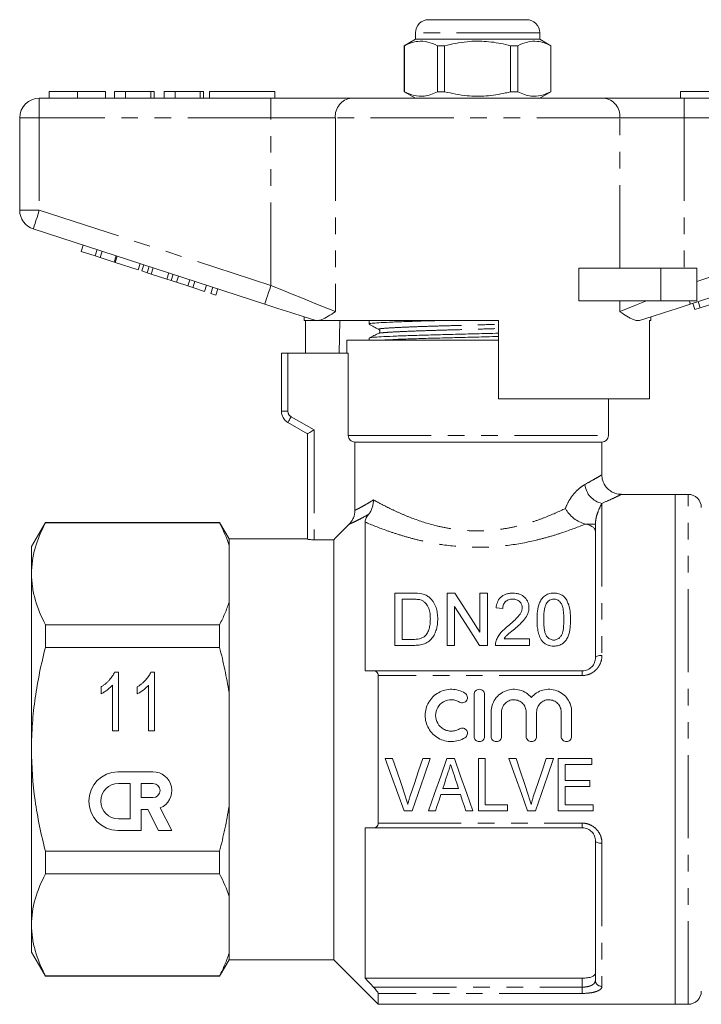
# Model space of a CAD drawing. Units: millimetres. Extents: x 164 to 260, y 102 to 265.
# Drawn here: x 164 to 216, y 190 to 265 of the extents above; entities that cross this region are included whole.
import ezdxf

# ---------------------------------------------------------------- set-up
doc = ezdxf.new("R2010")
doc.units = ezdxf.units.MM
doc.linetypes.add('PHANTOM', pattern=[12.7, 6.35, -1.27, 1.27, -1.27, 1.27, -1.27])

msp = doc.modelspace()

# ---------------------------------------------------------------- linework, layer by layer
at = {"color": 7, "linetype": 'Continuous', "lineweight": 15}
for p, q in [((195.594, 265.185), (203.094, 265.185)), ((194.594, 263.685), (193.744, 263.195)), ((194.594, 264.185), (194.594, 263.685)), ((199.344, 263.685), (194.594, 263.685)), ((204.094, 263.685), (199.344, 263.685)), ((204.094, 263.685), (204.094, 264.185)), ((204.944, 263.195), (204.094, 263.685)), ((193.744, 263.195), (193.744, 259.676)), ((193.752, 263.195), (193.744, 263.195)), ((193.752, 263.195), (193.752, 259.676)), ((196.822, 263.195), (196.274, 263.195)), ((196.274, 259.676), (196.274, 263.195)), ((196.822, 263.195), (196.822, 259.676)), ((202.413, 263.195), (201.865, 263.195)), ((201.865, 259.676), (201.865, 263.195)), ((202.413, 259.676), (202.413, 263.195)), ((204.944, 263.195), (204.935, 263.195)), ((204.935, 263.195), (204.935, 259.676)), ((204.944, 259.676), (204.944, 263.195)), ((165.844, 259.185), (183.546, 259.185)), ((166.6, 259.685), (166.6, 259.185)), ((168.753, 259.685), (168.753, 259.185)), ((170.895, 259.685), (170.895, 259.185)), ((171.6, 259.685), (171.6, 259.185)), ((172.433, 259.685), (171.6, 259.685)), ((172.433, 259.685), (172.433, 259.185)), ((174.356, 259.685), (172.433, 259.685)), ((174.356, 259.685), (174.356, 259.185)), ((174.613, 259.685), (174.356, 259.685)), ((174.613, 259.685), (174.613, 259.185)), ((176.215, 259.685), (175.382, 259.685)), ((175.382, 259.685), (175.382, 259.185)), ((176.215, 259.685), (176.215, 259.185)), ((178.138, 259.685), (176.215, 259.685)), ((178.138, 259.685), (178.138, 259.185)), ((178.395, 259.685), (178.138, 259.685)), ((178.395, 259.685), (178.395, 259.185)), ((178.844, 259.685), (183.844, 259.685)), ((178.844, 259.685), (178.844, 259.185)), ((183.546, 259.185), (189.701, 259.185)), ((183.844, 259.685), (183.844, 259.185)), ((189.701, 259.185), (208.986, 259.185)), ((193.744, 259.676), (194.594, 259.185)), ((193.752, 259.676), (193.744, 259.676)), ((196.822, 259.676), (196.274, 259.676)), ((202.413, 259.676), (201.865, 259.676)), ((204.094, 259.185), (204.944, 259.676)), ((204.944, 259.676), (204.935, 259.676)), ((208.986, 259.185), (215.141, 259.185)), ((214.844, 259.685), (214.844, 259.185)), ((214.844, 259.685), (219.844, 259.685)), ((215.141, 259.185), (232.844, 259.185)), ((164.344, 250.612), (164.344, 257.685)), ((183.082, 243.434), (165.38, 249.185)), ((233.307, 249.185), (215.605, 243.434)), ((169.041, 247.47), (169.196, 247.946)), ((169.041, 247.47), (170.108, 247.123)), ((170.108, 247.123), (170.263, 247.599)), ((170.108, 247.123), (170.492, 246.999)), ((170.492, 246.999), (170.647, 247.474)), ((170.492, 246.999), (171.559, 246.652)), ((171.559, 246.652), (171.714, 247.127)), ((171.645, 246.624), (171.799, 247.1)), ((171.645, 246.624), (173.394, 246.056)), ((173.394, 246.056), (173.549, 246.531)), ((173.667, 245.967), (173.822, 246.443)), ((174.077, 245.834), (174.232, 246.309)), ((173.667, 245.967), (174.077, 245.834)), ((174.077, 245.834), (174.397, 245.73)), ((174.397, 245.73), (174.551, 246.206)), ((174.397, 245.73), (175.593, 245.341)), ((175.593, 245.341), (175.747, 245.817)), ((175.912, 245.238), (176.067, 245.713)), ((176.322, 245.104), (176.477, 245.58)), ((207.09, 243.685), (207.09, 246.185)), ((213.344, 246.185), (207.09, 246.185)), ((216.094, 246.185), (213.344, 246.185)), ((216.094, 246.185), (216.094, 243.685)), ((175.593, 245.341), (175.912, 245.238)), ((175.912, 245.238), (176.322, 245.104)), ((176.322, 245.104), (177.193, 244.822)), ((177.193, 244.822), (177.347, 245.297)), ((177.193, 244.822), (177.577, 244.697)), ((177.577, 244.697), (177.731, 245.172)), ((178.473, 244.406), (178.627, 244.881)), ((178.942, 244.253), (179.097, 244.729)), ((177.577, 244.697), (178.473, 244.406)), ((178.942, 244.253), (179.326, 244.128)), ((179.326, 244.128), (179.481, 244.604)), ((213.344, 243.685), (207.09, 243.685)), ((216.094, 243.685), (213.344, 243.685)), ((215.949, 243.02), (215.794, 243.495)), ((216.357, 243.152), (216.202, 243.628)), ((216.357, 243.152), (217.784, 243.616)), ((215.949, 243.02), (216.357, 243.152)), ((186.094, 242.455), (186.094, 242.185)), ((186.927, 242.185), (186.094, 242.185)), ((186.191, 239.685), (186.191, 242.185)), ((186.927, 242.185), (186.896, 242.194)), ((200.944, 242.185), (187.213, 242.185)), ((188.814, 242.185), (188.772, 239.685)), ((191.044, 242.174), (191.044, 241.92)), ((200.944, 242.185), (200.944, 236.185)), ((212.594, 242.185), (212.477, 242.185)), ((212.477, 236.185), (212.477, 242.185)), ((212.594, 242.185), (212.594, 242.455)), ((189.344, 240.685), (189.344, 239.685)), ((189.344, 240.685), (200.944, 240.685)), ((191.044, 240.837), (191.044, 240.685)), ((184.344, 235.251), (184.344, 239.685)), ((184.844, 239.685), (184.344, 239.685)), ((184.844, 239.685), (189.457, 239.685)), ((189.457, 239.685), (189.457, 233.385)), ((212.477, 236.185), (200.944, 236.185)), ((209.344, 233.385), (209.344, 236.185)), ((186.344, 233.519), (184.844, 234.385)), ((186.344, 225.454), (186.344, 233.519)), ((189.963, 232.885), (208.844, 232.885)), ((189.963, 227.662), (189.963, 232.885)), ((208.844, 230.368), (208.844, 232.885)), ((214.444, 228.885), (210.313, 228.885)), ((215.444, 228.885), (214.444, 228.885)), ((214.444, 189.885), (214.444, 228.885)), ((166.312, 226.735), (165.244, 224.885)), ((179.622, 226.735), (166.312, 226.735)), ((166.312, 226.707), (166.312, 226.735)), ((179.622, 226.707), (166.312, 226.707)), ((180.344, 225.485), (179.622, 226.735)), ((179.622, 226.735), (179.622, 226.707)), ((190.744, 226.764), (190.744, 215.385)), ((208.348, 216.385), (208.348, 226.599)), ((186.344, 225.485), (180.344, 225.485)), ((180.344, 225.485), (180.344, 224.986)), ((186.844, 225.415), (188.344, 225.415)), ((188.344, 225.415), (188.344, 193.285)), ((165.244, 224.885), (165.244, 222.809)), ((180.344, 224.986), (180.344, 220.632)), ((165.244, 222.809), (165.244, 209.385)), ((180.344, 220.632), (180.344, 213.74)), ((193.014, 217.332), (193.014, 221.332)), ((193.014, 221.332), (194.382, 221.332)), ((194.389, 220.871), (193.578, 220.871)), ((193.578, 220.871), (193.578, 217.794)), ((197.014, 221.332), (197.61, 221.332)), ((197.014, 217.332), (197.014, 221.332)), ((199.527, 218.347), (199.527, 221.332)), ((199.527, 221.332), (200.091, 221.332)), ((200.091, 221.332), (200.091, 217.332)), ((197.578, 220.317), (197.578, 217.332)), ((201.271, 220.153), (200.758, 220.204)), ((166.312, 217.181), (166.312, 218.911)), ((166.312, 218.911), (179.622, 218.911)), ((179.622, 218.911), (179.622, 217.181)), ((193.578, 217.794), (194.403, 217.794)), ((201.365, 217.845), (203.322, 217.845)), ((203.322, 217.845), (203.322, 217.332)), ((179.622, 217.181), (166.312, 217.181)), ((194.447, 217.332), (193.014, 217.332)), ((197.578, 217.332), (197.014, 217.332)), ((200.091, 217.332), (199.495, 217.332)), ((203.322, 217.332), (200.707, 217.332)), ((191.394, 215.385), (207.348, 215.385)), ((171.593, 215.289), (171.89, 215.289)), ((171.89, 215.289), (171.89, 210.789)), ((174.362, 215.289), (174.659, 215.289)), ((174.659, 215.289), (174.659, 210.789)), ((191.744, 215.03), (191.744, 203.741)), ((170.563, 213.632), (170.563, 214.164)), ((171.429, 210.789), (171.429, 214.295)), ((173.332, 213.632), (173.332, 214.164)), ((174.198, 210.789), (174.198, 214.295)), ((180.344, 213.74), (180.344, 205.031)), ((199.078, 210.376), (199.078, 213.576)), ((199.878, 213.576), (199.878, 210.376)), ((200.378, 210.376), (200.378, 212.237)), ((201.178, 212.237), (201.178, 210.376)), ((203.056, 210.376), (203.056, 212.237)), ((203.856, 212.237), (203.856, 210.376)), ((205.734, 210.376), (205.734, 212.237)), ((206.534, 212.237), (206.534, 210.376)), ((171.89, 210.789), (171.429, 210.789)), ((174.659, 210.789), (174.198, 210.789)), ((165.244, 209.385), (165.244, 195.962)), ((192.849, 208.69), (192.29, 208.69)), ((195.715, 208.69), (195.157, 208.69)), ((197.573, 208.69), (196.998, 208.69)), ((199.926, 208.69), (199.413, 208.69)), ((199.413, 208.69), (199.413, 204.69)), ((199.926, 205.151), (199.926, 208.69)), ((202.285, 208.69), (201.726, 208.69)), ((205.151, 208.69), (204.592, 208.69)), ((208.08, 208.69), (205.515, 208.69)), ((205.515, 208.69), (205.515, 204.69)), ((208.08, 208.228), (208.08, 208.69)), ((206.028, 206.997), (206.028, 208.228)), ((206.028, 208.228), (208.08, 208.228)), ((174.531, 207.671), (171.832, 207.671)), ((172.787, 206.771), (171.888, 206.771)), ((172.787, 204.071), (172.787, 206.771)), ((173.631, 206.771), (173.631, 205.691)), ((174.531, 206.771), (173.631, 206.771)), ((197.886, 206.382), (196.683, 206.382)), ((207.926, 206.997), (206.028, 206.997)), ((206.028, 205.151), (206.028, 206.536)), ((206.028, 206.536), (207.926, 206.536)), ((207.926, 206.536), (207.926, 206.997)), ((173.631, 205.691), (174.531, 205.691)), ((196.532, 205.92), (198.037, 205.92)), ((175.971, 203.172), (175.088, 204.903)), ((180.344, 205.031), (180.344, 198.139)), ((201.618, 205.151), (199.926, 205.151)), ((201.618, 204.69), (201.618, 205.151)), ((208.182, 205.151), (206.028, 205.151)), ((208.182, 204.69), (208.182, 205.151)), ((171.888, 204.071), (172.787, 204.071)), ((173.631, 203.172), (173.631, 204.791)), ((173.631, 204.791), (174.136, 204.791)), ((174.136, 204.791), (174.961, 203.172)), ((193.725, 204.69), (194.334, 204.69)), ((195.585, 204.69), (196.131, 204.69)), ((198.439, 204.69), (198.985, 204.69)), ((199.413, 204.69), (201.618, 204.69)), ((203.161, 204.69), (203.77, 204.69)), ((205.515, 204.69), (208.182, 204.69)), ((190.744, 203.385), (190.744, 191.885)), ((207.348, 203.385), (191.394, 203.385)), ((171.832, 203.172), (173.631, 203.172)), ((174.961, 203.172), (175.971, 203.172)), ((208.348, 191.722), (208.348, 202.385)), ((166.312, 201.59), (179.622, 201.59)), ((166.312, 199.86), (166.312, 201.59)), ((179.622, 201.59), (179.622, 199.86)), ((179.622, 199.86), (166.312, 199.86)), ((180.344, 198.139), (180.344, 193.785)), ((165.244, 195.962), (165.244, 193.885)), ((165.244, 193.885), (166.312, 192.035)), ((180.344, 193.785), (180.344, 193.285)), ((179.622, 192.035), (180.344, 193.285)), ((180.344, 193.285), (188.344, 193.285)), ((188.344, 193.285), (191.744, 189.885)), ((166.312, 192.064), (179.622, 192.064)), ((166.312, 192.035), (166.312, 192.064)), ((166.312, 192.035), (179.622, 192.035)), ((179.622, 192.064), (179.622, 192.035)), ((207.348, 191.885), (190.744, 191.885)), ((191.744, 190.72), (191.744, 189.885)), ((191.744, 189.885), (214.444, 189.885)), ((214.444, 189.885), (215.444, 189.885))]:
    msp.add_line(p, q, dxfattribs=at)
at = {"color": 8, "linetype": 'PHANTOM', "lineweight": 0}
for p, q in [((204.094, 264.185), (194.594, 264.185)), ((165.844, 257.685), (165.844, 259.185)), ((183.546, 257.685), (183.546, 259.185)), ((215.141, 257.685), (215.141, 259.185)), ((164.344, 257.685), (165.844, 257.685)), ((165.844, 257.685), (165.844, 250.612)), ((183.546, 257.685), (165.844, 257.685)), ((188.47, 257.685), (183.546, 257.685)), ((183.546, 244.86), (183.546, 257.685)), ((188.47, 257.685), (188.47, 242.86)), ((210.217, 257.685), (188.47, 257.685)), ((210.217, 246.185), (210.217, 257.685)), ((215.141, 257.685), (210.217, 257.685)), ((215.141, 257.685), (215.141, 246.185)), ((232.844, 257.685), (215.141, 257.685)), ((164.344, 250.612), (165.844, 250.612)), ((165.844, 250.612), (183.546, 244.86)), ((216.094, 245.17), (232.844, 250.612)), ((213.344, 246.185), (213.344, 243.685)), ((210.217, 242.86), (210.217, 243.685)), ((184.844, 239.685), (184.844, 235.251)), ((184.344, 235.251), (184.844, 235.251)), ((185.094, 234.818), (186.844, 233.808)), ((186.844, 233.808), (186.844, 225.415)), ((189.457, 233.385), (209.344, 233.385)), ((208.848, 228.195), (208.848, 216.57)), ((215.444, 189.885), (215.444, 228.885)), ((207.654, 226.599), (208.348, 226.599)), ((207.348, 215.385), (207.348, 215.03)), ((207.348, 215.03), (191.744, 215.03)), ((191.744, 203.741), (207.348, 203.741)), ((207.348, 203.741), (207.348, 203.385)), ((208.848, 202.201), (208.848, 191.257)), ((207.348, 191.199), (207.348, 191.885)), ((191.394, 191.199), (207.348, 191.199)), ((207.348, 190.72), (191.744, 190.72)), ((207.348, 191.199), (207.348, 190.72))]:
    msp.add_line(p, q, dxfattribs=at)
at = {"color": 8, "linetype": 'PHANTOM', "lineweight": 0, "flags": 128}
for points in [[(165.38, 249.185), (165.389, 249.213), (165.415, 249.294), (165.458, 249.426), (165.516, 249.603), (165.586, 249.819), (165.666, 250.066), (165.753, 250.334), (165.844, 250.612)], [(183.082, 243.434), (183.091, 243.461), (183.118, 243.542), (183.161, 243.674), (183.218, 243.851), (183.288, 244.068), (183.369, 244.314), (183.456, 244.582), (183.546, 244.86)], [(183.546, 244.86), (184.368, 244.526), (185.175, 244.198), (185.952, 243.883), (186.682, 243.586), (187.354, 243.314), (187.953, 243.07), (188.47, 242.86)], [(210.217, 242.86), (210.798, 243.096), (211.481, 243.373), (212.249, 243.685)], [(215.523, 243.685), (215.542, 243.628), (215.558, 243.577), (215.572, 243.534), (215.584, 243.498), (215.593, 243.47), (215.599, 243.45), (215.603, 243.438), (215.605, 243.434)], [(184.844, 234.385), (184.848, 234.394), (184.863, 234.418), (184.886, 234.458), (184.917, 234.512), (184.955, 234.578), (184.998, 234.653), (185.045, 234.734), (185.094, 234.818)], [(208.348, 216.385), (208.358, 216.421), (208.386, 216.456), (208.433, 216.488), (208.495, 216.516), (208.571, 216.539), (208.657, 216.556), (208.751, 216.566), (208.848, 216.57)], [(208.348, 202.385), (208.358, 202.349), (208.386, 202.315), (208.433, 202.283), (208.495, 202.255), (208.571, 202.232), (208.657, 202.215), (208.751, 202.205), (208.848, 202.201)]]:
    msp.add_lwpolyline(points, dxfattribs=at)
at = {"color": 7, "linetype": 'Continuous', "lineweight": 15, "flags": 128}
for points in [[(186.896, 242.194), (186.004, 242.484), (185.059, 242.791), (184.08, 243.109), (183.082, 243.434)], [(215.605, 243.434), (214.607, 243.109), (213.628, 242.791), (212.683, 242.484), (211.791, 242.194)], [(186.344, 233.519), (186.351, 233.524), (186.374, 233.537), (186.411, 233.558), (186.461, 233.587), (186.522, 233.622), (186.594, 233.664), (186.673, 233.709), (186.757, 233.758), (186.844, 233.808)], [(197.61, 221.332), (198.22, 220.383), (198.86, 219.386), (199.527, 218.347)], [(199.495, 217.332), (198.833, 218.364), (198.193, 219.36), (197.578, 220.317)], [(192.29, 208.69), (192.773, 207.344), (193.252, 206.009), (193.725, 204.69)], [(193.809, 205.823), (193.491, 206.773), (193.17, 207.729), (192.849, 208.69)], [(195.157, 208.69), (194.834, 207.729), (194.513, 206.773), (194.194, 205.823)], [(194.334, 204.69), (194.789, 206.009), (195.25, 207.344), (195.715, 208.69)], [(196.998, 208.69), (196.523, 207.344), (196.051, 206.009), (195.585, 204.69)], [(198.985, 204.69), (198.519, 206.009), (198.048, 207.344), (197.573, 208.69)], [(201.726, 208.69), (202.209, 207.344), (202.688, 206.009), (203.161, 204.69)], [(203.245, 205.823), (202.927, 206.773), (202.606, 207.729), (202.285, 208.69)], [(204.592, 208.69), (204.27, 207.729), (203.949, 206.773), (203.63, 205.823)], [(203.77, 204.69), (204.225, 206.009), (204.686, 207.344), (205.151, 208.69)], [(196.683, 206.382), (196.803, 206.751), (196.924, 207.121), (197.044, 207.493)], [(197.548, 207.423), (197.661, 207.075), (197.774, 206.728), (197.886, 206.382)], [(196.131, 204.69), (196.264, 205.098), (196.398, 205.508), (196.532, 205.92)], [(198.037, 205.92), (198.172, 205.508), (198.305, 205.098), (198.439, 204.69)]]:
    msp.add_lwpolyline(points, dxfattribs=at)
at = {"color": 7, "linetype": 'Continuous', "lineweight": 15}
for centre, radius, start, end in [((195.594, 264.185), 1, 90, 180), ((203.094, 264.185), 1, 0, 90), ((165.844, 257.685), 1.5, 90, 180), ((165.844, 250.612), 1.5, 180, 252), ((185.344, 235.251), 1, 180, 240), ((208.844, 233.385), 0.5, 270, 0), ((215.444, 227.885), 1, 0, 90), ((171.888, 205.421), 2.25, 91.42137, 268.57863), ((174.531, 206.231), 1.44, 292.77213, 90), ((171.888, 205.421), 1.35, 90, 270), ((174.531, 206.231), 0.54, 270, 90), ((215.444, 190.885), 1, 270, 0)]:
    msp.add_arc(centre, radius, start, end, dxfattribs=at)
at = {"color": 8, "linetype": 'PHANTOM', "lineweight": 0}
for centre, radius, start, end in [((189.85, 257.808), 1.386, 96.18193, 185.0699), ((208.837, 257.808), 1.386, 354.9301, 83.81807), ((185.344, 235.251), 0.5, 180, 240), ((209.181, 229.798), 1.636, 185.44337, 258.26279), ((208.831, 191.74), 0.483, 182.16359, 272.01172)]:
    msp.add_arc(centre, radius, start, end, dxfattribs=at)
at = {"color": 7, "linetype": 'Continuous', "lineweight": 15}
for points, knots in [([(196.274, 263.195), (196.03, 263.305), (195.534, 263.53), (194.852, 263.565), (194.255, 263.432), (193.921, 263.274), (193.752, 263.195)], [0, 0, 0, 0, 0.2947, 0.596246, 0.797057, 1, 1, 1, 1]), ([(201.865, 263.195), (201.735, 263.227), (201.133, 263.378), (200.024, 263.553), (198.447, 263.553), (197.39, 263.32), (196.822, 263.195)], [0, 0, 0, 0, 0.07896, 0.365173, 0.658395, 1, 1, 1, 1]), ([(202.413, 263.195), (202.658, 263.305), (203.153, 263.53), (203.835, 263.565), (204.432, 263.432), (204.767, 263.274), (204.935, 263.195)], [0, 0, 0, 0, 0.2947, 0.596246, 0.797057, 1, 1, 1, 1]), ([(168.753, 259.685), (168.519, 259.685), (168.051, 259.685), (167.415, 259.685), (166.924, 259.685), (166.64, 259.685), (166.613, 259.685), (166.6, 259.685)], [0, 0, 0, 0, 0.186758, 0.373113, 0.559668, 0.779563, 1, 1, 1, 1]), ([(170.895, 259.685), (170.885, 259.685), (170.866, 259.685), (170.667, 259.685), (170.303, 259.685), (169.829, 259.685), (169.306, 259.685), (168.938, 259.685), (168.753, 259.685)], [0, 0, 0, 0, 0.186937, 0.373638, 0.560021, 0.706619, 0.85322, 1, 1, 1, 1]), ([(193.752, 259.676), (193.997, 259.565), (194.493, 259.341), (195.175, 259.306), (195.772, 259.438), (196.106, 259.597), (196.274, 259.676)], [0, 0, 0, 0, 0.2947, 0.596246, 0.797057, 1, 1, 1, 1]), ([(196.822, 259.676), (197.39, 259.551), (198.435, 259.32), (200.011, 259.316), (201.121, 259.49), (201.735, 259.644), (201.865, 259.676)], [0, 0, 0, 0, 0.341603, 0.627469, 0.921041, 1, 1, 1, 1]), ([(204.935, 259.676), (204.69, 259.565), (204.194, 259.341), (203.512, 259.306), (202.915, 259.438), (202.581, 259.597), (202.413, 259.676)], [0, 0, 0, 0, 0.2947, 0.596246, 0.797057, 1, 1, 1, 1]), ([(188.47, 242.86), (188.468, 242.859), (188.279, 242.732), (187.921, 242.494), (187.51, 242.265), (187.289, 242.206), (187.213, 242.185)], [0, 0, 0, 0, 0.004913, 0.396748, 0.793522, 1, 1, 1, 1]), ([(211.791, 242.194), (211.708, 242.181), (211.542, 242.153), (211.202, 242.259), (210.77, 242.49), (210.41, 242.731), (210.22, 242.859), (210.217, 242.86)], [0, 0, 0, 0, 0.196671, 0.39829, 0.694801, 0.996275, 1, 1, 1, 1]), ([(186.927, 242.185), (186.951, 242.185), (187.007, 242.185), (187.138, 242.185), (187.213, 242.185)], [0, 0, 0, 0, 0.420926, 1, 1, 1, 1]), ([(191.052, 241.911), (191.174, 241.843), (191.418, 241.706), (191.662, 241.57), (191.784, 241.502)], [0, 0, 0, 0, 0.500037, 1, 1, 1, 1]), ([(191.083, 241.92), (191.075, 241.927), (191.048, 241.947), (191.333, 241.977), (191.918, 242.017), (192.82, 242.061), (193.984, 242.106), (195.312, 242.148), (196.295, 242.173), (196.764, 242.185)], [0, 0, 0, 0, 0.0723395, 0.2237846, 0.3786225, 0.5375756, 0.6975919, 0.855496, 1, 1, 1, 1]), ([(191.777, 241.199), (191.657, 241.141), (191.416, 241.024), (191.175, 240.907), (191.055, 240.848)], [0, 0, 0, 0, 0.49996, 1, 1, 1, 1]), ([(191.082, 240.848), (191.08, 240.851), (191.067, 240.868), (191.348, 240.894), (191.931, 240.935), (192.84, 240.979), (194.006, 241.024), (195.368, 241.067), (196.859, 241.105), (198.439, 241.144), (199.828, 241.18), (200.654, 241.203), (200.944, 241.211)], [0, 0, 0, 0, 0.024802, 0.135654, 0.248989, 0.365336, 0.482462, 0.598041, 0.709927, 0.821814, 0.937393, 1, 1, 1, 1]), ([(191.784, 241.502), (191.804, 241.488), (191.844, 241.458), (191.88, 241.358), (191.848, 241.247), (191.801, 241.215), (191.777, 241.199)], [0, 0, 0, 0, 0.228254, 0.4749, 0.734755, 1, 1, 1, 1]), ([(192.064, 240.685), (192.314, 240.698), (192.847, 240.726), (193.987, 240.769), (195.34, 240.812), (196.83, 240.851), (198.408, 240.889), (199.808, 240.926), (200.643, 240.949), (200.944, 240.957)], [0, 0, 0, 0, 0.139434, 0.297712, 0.4539, 0.605098, 0.756296, 0.912484, 1, 1, 1, 1]), ([(189.457, 233.385), (189.457, 233.254), (189.512, 233.123), (189.7, 232.939), (189.83, 232.885), (189.963, 232.885)], [0, 0, 0, 0, 0.5, 0.5, 1, 1, 1, 1]), ([(210.312, 228.89), (210.287, 228.89), (210.155, 228.885), (209.922, 228.937), (209.623, 229.056), (209.352, 229.243), (209.111, 229.504), (208.941, 229.818), (208.853, 230.119), (208.851, 230.301), (208.851, 230.369)], [0, 0, 0, 0, 0.03277, 0.172691, 0.305593, 0.449585, 0.598012, 0.763464, 0.910818, 1, 1, 1, 1]), ([(191.02, 227.359), (191.079, 227.433), (191.131, 227.512), (191.221, 227.683), (191.26, 227.774), (191.321, 227.964), (191.344, 228.061), (191.374, 228.26), (191.381, 228.364), (191.38, 228.465)], [0, 0, 0, 0, 0.25, 0.25, 0.5, 0.5, 0.75, 0.75, 1, 1, 1, 1]), ([(189.52, 226.597), (189.59, 226.667), (189.653, 226.743), (189.762, 226.906), (189.809, 226.994), (189.923, 227.268), (189.963, 227.463), (189.963, 227.662)], [0, 0, 0, 0, 0.25, 0.25, 0.5, 0.5, 1, 1, 1, 1]), ([(207.587, 226.615), (207.439, 226.649), (207.288, 226.703), (206.984, 226.853), (206.839, 226.944), (206.566, 227.158), (206.443, 227.277), (206.278, 227.47), (206.228, 227.536), (206.135, 227.67), (206.093, 227.74), (206.056, 227.809)], [0, 0, 0, 0, 0.25, 0.25, 0.5, 0.5, 0.75, 0.75, 0.875, 0.875, 1, 1, 1, 1]), ([(166.312, 226.707), (165.979, 226.065), (165.71, 225.421), (165.342, 224.122), (165.244, 223.468), (165.244, 222.809)], [0, 0, 0, 0, 0.5, 0.5, 1, 1, 1, 1]), ([(190.744, 226.764), (190.744, 226.83), (190.758, 226.906), (190.818, 227.051), (190.845, 227.104), (190.917, 227.223), (190.963, 227.288), (191.02, 227.359)], [0, 0, 0, 0, 0.5, 0.5, 0.75, 0.75, 1, 1, 1, 1]), ([(208.348, 226.046), (208.348, 226.105), (208.334, 226.161), (208.275, 226.269), (208.23, 226.322), (208.053, 226.464), (207.875, 226.544), (207.654, 226.599)], [0, 0, 0, 0, 0.25, 0.25, 0.5, 0.5, 1, 1, 1, 1]), ([(186.844, 225.415), (186.711, 225.415), (186.582, 225.421), (186.398, 225.436), (186.344, 225.446), (186.344, 225.454)], [0, 0, 0, 0, 0.5, 0.5, 1, 1, 1, 1]), ([(165.244, 222.809), (165.244, 222.481), (165.268, 222.152), (165.364, 221.494), (165.435, 221.167), (165.712, 220.192), (165.981, 219.549), (166.312, 218.911)], [0, 0, 0, 0, 0.25, 0.25, 0.5, 0.5, 1, 1, 1, 1]), ([(179.622, 218.911), (179.769, 219.195), (179.905, 219.482), (180.147, 220.056), (180.254, 220.344), (180.344, 220.632)], [0, 0, 0, 0, 0.5, 0.5, 1, 1, 1, 1]), ([(195.05, 220.788), (194.999, 220.807), (194.946, 220.822), (194.837, 220.844), (194.782, 220.85), (194.614, 220.868), (194.502, 220.869), (194.389, 220.871)], [0, 0, 0, 0, 0.25, 0.25, 0.5, 0.5, 1, 1, 1, 1]), ([(195.732, 219.363), (195.73, 219.5), (195.726, 219.637), (195.689, 219.906), (195.662, 220.039), (195.565, 220.291), (195.493, 220.412), (195.358, 220.576), (195.306, 220.627), (195.218, 220.696), (195.188, 220.718), (195.122, 220.756), (195.087, 220.772), (195.05, 220.788)], [0, 0, 0, 0, 0.25, 0.25, 0.5, 0.5, 0.75, 0.75, 0.875, 0.875, 0.9375, 0.9375, 1, 1, 1, 1]), ([(195.089, 221.274), (195.144, 221.26), (195.199, 221.245), (195.305, 221.209), (195.357, 221.188), (195.455, 221.139), (195.502, 221.112), (195.589, 221.053), (195.63, 221.021), (195.671, 220.988)], [0, 0, 0, 0, 0.25, 0.25, 0.5, 0.5, 0.75, 0.75, 1, 1, 1, 1]), ([(195.671, 220.988), (195.731, 220.935), (195.788, 220.881), (195.888, 220.764), (195.934, 220.704), (196.055, 220.512), (196.118, 220.375), (196.212, 220.096), (196.244, 219.952), (196.288, 219.657), (196.295, 219.506), (196.296, 219.354)], [0, 0, 0, 0, 0.125, 0.125, 0.25, 0.25, 0.5, 0.5, 0.75, 0.75, 1, 1, 1, 1]), ([(200.758, 220.204), (200.766, 220.276), (200.775, 220.348), (200.806, 220.489), (200.827, 220.558), (200.905, 220.761), (200.984, 220.89), (201.208, 221.11), (201.351, 221.198), (201.597, 221.281), (201.683, 221.301), (201.859, 221.326), (201.95, 221.33), (202.04, 221.332)], [0, 0, 0, 0, 0.125, 0.125, 0.25, 0.25, 0.5, 0.5, 0.75, 0.75, 0.875, 0.875, 1, 1, 1, 1]), ([(202.029, 220.871), (201.973, 220.869), (201.918, 220.866), (201.81, 220.85), (201.756, 220.837), (201.607, 220.782), (201.52, 220.724), (201.386, 220.585), (201.34, 220.503), (201.282, 220.331), (201.274, 220.242), (201.271, 220.153)], [0, 0, 0, 0, 0.125, 0.125, 0.25, 0.25, 0.5, 0.5, 0.75, 0.75, 1, 1, 1, 1]), ([(202.758, 220.223), (202.756, 220.306), (202.745, 220.388), (202.678, 220.543), (202.629, 220.613), (202.499, 220.738), (202.417, 220.791), (202.279, 220.84), (202.231, 220.851), (202.131, 220.867), (202.08, 220.869), (202.029, 220.871)], [0, 0, 0, 0, 0.25, 0.25, 0.5, 0.5, 0.75, 0.75, 0.875, 0.875, 1, 1, 1, 1]), ([(202.04, 221.332), (202.127, 221.331), (202.214, 221.327), (202.385, 221.3), (202.47, 221.281), (202.707, 221.197), (202.844, 221.109), (203.06, 220.895), (203.143, 220.773), (203.222, 220.574), (203.24, 220.507), (203.265, 220.369), (203.269, 220.299), (203.271, 220.228)], [0, 0, 0, 0, 0.125, 0.125, 0.25, 0.25, 0.5, 0.5, 0.75, 0.75, 0.875, 0.875, 1, 1, 1, 1]), ([(203.886, 219.305), (203.888, 219.526), (203.897, 219.743), (203.951, 220.17), (203.996, 220.379), (204.114, 220.675), (204.163, 220.771), (204.256, 220.908), (204.29, 220.952), (204.365, 221.035), (204.408, 221.075), (204.501, 221.147), (204.551, 221.179), (204.659, 221.236), (204.718, 221.26), (204.841, 221.296), (204.904, 221.31), (205.035, 221.329), (205.102, 221.331), (205.168, 221.332)], [0, 0, 0, 0, 0.25, 0.25, 0.5, 0.5, 0.625, 0.625, 0.6875, 0.6875, 0.75, 0.75, 0.8125, 0.8125, 0.875, 0.875, 0.9375, 0.9375, 1, 1, 1, 1]), ([(205.163, 220.871), (205.107, 220.869), (205.052, 220.865), (204.945, 220.838), (204.895, 220.819), (204.804, 220.768), (204.763, 220.737), (204.691, 220.671), (204.661, 220.634), (204.63, 220.597)], [0, 0, 0, 0, 0.25, 0.25, 0.5, 0.5, 0.75, 0.75, 1, 1, 1, 1]), ([(205.937, 219.306), (205.936, 219.466), (205.933, 219.624), (205.908, 219.936), (205.89, 220.091), (205.834, 220.316), (205.811, 220.39), (205.745, 220.532), (205.698, 220.599), (205.585, 220.721), (205.517, 220.774), (205.395, 220.832), (205.35, 220.847), (205.259, 220.866), (205.211, 220.869), (205.163, 220.871)], [0, 0, 0, 0, 0.25, 0.25, 0.5, 0.5, 0.625, 0.625, 0.75, 0.75, 0.875, 0.875, 0.9375, 0.9375, 1, 1, 1, 1]), ([(205.168, 221.332), (205.234, 221.33), (205.3, 221.328), (205.428, 221.311), (205.491, 221.296), (205.675, 221.239), (205.786, 221.184), (205.977, 221.042), (206.052, 220.957), (206.17, 220.772), (206.215, 220.675), (206.333, 220.378), (206.388, 220.169), (206.442, 219.743), (206.448, 219.526), (206.45, 219.305)], [0, 0, 0, 0, 0.0625, 0.0625, 0.125, 0.125, 0.25, 0.25, 0.375, 0.375, 0.5, 0.5, 0.75, 0.75, 1, 1, 1, 1]), ([(201.683, 218.828), (201.925, 219.032), (202.162, 219.239), (202.478, 219.575), (202.575, 219.692), (202.68, 219.884), (202.708, 219.949), (202.747, 220.084), (202.756, 220.154), (202.758, 220.223)], [0, 0, 0, 0, 0.5, 0.5, 0.75, 0.75, 0.875, 0.875, 1, 1, 1, 1]), ([(203.271, 220.228), (203.268, 220.149), (203.264, 220.07), (203.233, 219.915), (203.211, 219.838), (203.122, 219.608), (203.031, 219.465), (202.819, 219.193), (202.695, 219.066), (202.435, 218.822), (202.299, 218.704), (202.161, 218.587)], [0, 0, 0, 0, 0.125, 0.125, 0.25, 0.25, 0.5, 0.5, 0.75, 0.75, 1, 1, 1, 1]), ([(204.63, 220.597), (204.602, 220.548), (204.574, 220.499), (204.533, 220.398), (204.516, 220.347), (204.471, 220.19), (204.451, 220.082), (204.423, 219.864), (204.413, 219.754), (204.402, 219.531), (204.4, 219.419), (204.399, 219.306)], [0, 0, 0, 0, 0.125, 0.125, 0.25, 0.25, 0.5, 0.5, 0.75, 0.75, 1, 1, 1, 1]), ([(196.296, 219.354), (196.295, 219.235), (196.291, 219.115), (196.266, 218.877), (196.246, 218.758), (196.187, 218.522), (196.147, 218.404), (196.049, 218.17), (195.988, 218.058), (195.835, 217.846), (195.745, 217.747), (195.538, 217.578), (195.414, 217.509), (195.151, 217.413), (195.012, 217.38), (194.731, 217.34), (194.589, 217.334), (194.447, 217.332)], [0, 0, 0, 0, 0.125, 0.125, 0.25, 0.25, 0.375, 0.375, 0.5, 0.5, 0.625, 0.625, 0.75, 0.75, 0.875, 0.875, 1, 1, 1, 1]), ([(195.348, 218.076), (195.388, 218.122), (195.427, 218.169), (195.493, 218.267), (195.521, 218.318), (195.596, 218.475), (195.634, 218.585), (195.689, 218.806), (195.706, 218.918), (195.728, 219.141), (195.731, 219.252), (195.732, 219.363)], [0, 0, 0, 0, 0.125, 0.125, 0.25, 0.25, 0.5, 0.5, 0.75, 0.75, 1, 1, 1, 1]), ([(204.275, 217.666), (204.232, 217.728), (204.19, 217.791), (204.122, 217.921), (204.094, 217.988), (204.016, 218.19), (203.981, 218.331), (203.928, 218.61), (203.911, 218.75), (203.891, 219.029), (203.888, 219.167), (203.886, 219.305)], [0, 0, 0, 0, 0.125, 0.125, 0.25, 0.25, 0.5, 0.5, 0.75, 0.75, 1, 1, 1, 1]), ([(204.399, 219.306), (204.4, 219.154), (204.402, 219.001), (204.426, 218.692), (204.443, 218.535), (204.498, 218.305), (204.521, 218.229), (204.589, 218.081), (204.638, 218.012), (204.756, 217.89), (204.824, 217.836), (204.945, 217.78), (204.988, 217.765), (205.076, 217.747), (205.122, 217.744), (205.168, 217.742)], [0, 0, 0, 0, 0.25, 0.25, 0.5, 0.5, 0.625, 0.625, 0.75, 0.75, 0.875, 0.875, 0.9375, 0.9375, 1, 1, 1, 1]), ([(205.168, 217.742), (205.213, 217.744), (205.259, 217.747), (205.346, 217.765), (205.389, 217.78), (205.51, 217.835), (205.58, 217.89), (205.697, 218.011), (205.746, 218.081), (205.814, 218.228), (205.837, 218.304), (205.893, 218.537), (205.911, 218.692), (205.934, 219.001), (205.936, 219.154), (205.937, 219.306)], [0, 0, 0, 0, 0.0625, 0.0625, 0.125, 0.125, 0.25, 0.25, 0.375, 0.375, 0.5, 0.5, 0.75, 0.75, 1, 1, 1, 1]), ([(206.45, 219.305), (206.448, 219.096), (206.442, 218.885), (206.388, 218.46), (206.344, 218.246), (206.223, 217.938), (206.171, 217.836), (206.073, 217.695), (206.038, 217.649), (205.958, 217.563), (205.912, 217.524), (205.769, 217.417), (205.657, 217.362), (205.479, 217.312), (205.418, 217.3), (205.294, 217.284), (205.231, 217.282), (205.168, 217.281)], [0, 0, 0, 0, 0.25, 0.25, 0.5, 0.5, 0.625, 0.625, 0.6875, 0.6875, 0.75, 0.75, 0.875, 0.875, 0.9375, 0.9375, 1, 1, 1, 1]), ([(200.76, 217.688), (200.781, 217.745), (200.802, 217.802), (200.853, 217.912), (200.882, 217.966), (200.975, 218.123), (201.047, 218.223), (201.292, 218.505), (201.484, 218.671), (201.683, 218.828)], [0, 0, 0, 0, 0.125, 0.125, 0.25, 0.25, 0.5, 0.5, 1, 1, 1, 1]), ([(202.161, 218.587), (202.019, 218.472), (201.879, 218.355), (201.67, 218.177), (201.601, 218.117), (201.473, 217.988), (201.419, 217.917), (201.365, 217.845)], [0, 0, 0, 0, 0.5, 0.5, 0.75, 0.75, 1, 1, 1, 1]), ([(194.403, 217.794), (194.575, 217.796), (194.748, 217.802), (194.996, 217.862), (195.076, 217.892), (195.187, 217.95), (195.222, 217.971), (195.288, 218.02), (195.318, 218.048), (195.348, 218.076)], [0, 0, 0, 0, 0.5, 0.5, 0.75, 0.75, 0.875, 0.875, 1, 1, 1, 1]), ([(200.707, 217.332), (200.706, 217.392), (200.709, 217.453), (200.726, 217.572), (200.742, 217.63), (200.76, 217.688)], [0, 0, 0, 0, 0.5, 0.5, 1, 1, 1, 1]), ([(205.168, 217.281), (205.082, 217.283), (204.996, 217.287), (204.827, 217.318), (204.745, 217.341), (204.591, 217.406), (204.518, 217.45), (204.419, 217.523), (204.387, 217.549), (204.329, 217.605), (204.302, 217.636), (204.275, 217.666)], [0, 0, 0, 0, 0.25, 0.25, 0.5, 0.5, 0.75, 0.75, 0.875, 0.875, 1, 1, 1, 1]), ([(165.244, 209.385), (165.244, 210.041), (165.268, 210.698), (165.364, 212.016), (165.436, 212.677), (165.715, 214.634), (165.984, 215.916), (166.312, 217.181)], [0, 0, 0, 0, 0.25, 0.25, 0.5, 0.5, 1, 1, 1, 1]), ([(180.344, 213.74), (180.253, 214.321), (180.145, 214.901), (179.903, 216.048), (179.768, 216.616), (179.622, 217.181)], [0, 0, 0, 0, 0.5, 0.5, 1, 1, 1, 1]), ([(207.348, 215.385), (207.49, 215.385), (207.629, 215.416), (207.817, 215.499), (207.877, 215.534), (207.986, 215.612), (208.035, 215.656), (208.17, 215.8), (208.237, 215.91), (208.327, 216.144), (208.348, 216.264), (208.348, 216.385)], [0, 0, 0, 0, 0.25, 0.25, 0.375, 0.375, 0.5, 0.5, 0.75, 0.75, 1, 1, 1, 1]), ([(191.744, 215.03), (191.744, 215.151), (191.695, 215.247), (191.563, 215.362), (191.48, 215.385), (191.394, 215.385)], [0, 0, 0, 0, 0.5, 0.5, 1, 1, 1, 1]), ([(170.563, 214.164), (170.623, 214.201), (170.742, 214.275), (170.908, 214.402), (171.064, 214.538), (171.204, 214.686), (171.33, 214.838), (171.438, 214.989), (171.526, 215.138), (171.571, 215.24), (171.593, 215.289)], [0, 0, 0, 0, 0.1363412, 0.2704794, 0.4039995, 0.5368858, 0.6653601, 0.7851159, 0.8961576, 1, 1, 1, 1]), ([(173.332, 214.164), (173.392, 214.201), (173.511, 214.275), (173.677, 214.402), (173.833, 214.538), (173.973, 214.686), (174.1, 214.838), (174.207, 214.989), (174.295, 215.138), (174.34, 215.24), (174.362, 215.289)], [0, 0, 0, 0, 0.136341, 0.270479, 0.404, 0.536886, 0.66536, 0.785116, 0.896158, 1, 1, 1, 1]), ([(171.429, 214.295), (171.401, 214.263), (171.344, 214.197), (171.247, 214.103), (171.138, 214.008), (171.019, 213.915), (170.898, 213.829), (170.782, 213.751), (170.672, 213.685), (170.598, 213.649), (170.563, 213.632)], [0, 0, 0, 0, 0.115216, 0.238359, 0.370496, 0.510334, 0.648697, 0.776734, 0.893098, 1, 1, 1, 1]), ([(174.198, 214.295), (174.17, 214.263), (174.113, 214.197), (174.016, 214.103), (173.907, 214.008), (173.789, 213.915), (173.668, 213.829), (173.551, 213.751), (173.441, 213.685), (173.367, 213.649), (173.332, 213.632)], [0, 0, 0, 0, 0.115216, 0.238359, 0.370496, 0.510334, 0.648697, 0.776734, 0.893098, 1, 1, 1, 1]), ([(198.378, 210.269), (198.225, 210.176), (198.064, 210.105), (197.723, 210.006), (197.545, 209.979), (197.192, 209.974), (197.012, 209.995), (196.67, 210.082), (196.503, 210.149), (196.195, 210.324), (196.054, 210.431), (195.801, 210.683), (195.693, 210.823), (195.516, 211.129), (195.448, 211.295), (195.358, 211.634), (195.335, 211.813), (195.337, 212.163), (195.362, 212.338), (195.455, 212.677), (195.523, 212.837), (195.701, 213.141), (195.809, 213.279), (196.058, 213.525), (196.201, 213.632), (196.507, 213.805), (196.673, 213.872), (197.016, 213.958), (197.192, 213.979), (197.55, 213.973), (197.724, 213.946), (198.064, 213.847), (198.228, 213.775), (198.378, 213.684)], [0, 0, 0, 0, 0.0625, 0.0625, 0.125, 0.125, 0.1875, 0.1875, 0.25, 0.25, 0.3125, 0.3125, 0.375, 0.375, 0.4375, 0.4375, 0.5, 0.5, 0.5625, 0.5625, 0.625, 0.625, 0.6875, 0.6875, 0.75, 0.75, 0.8125, 0.8125, 0.875, 0.875, 0.9375, 0.9375, 1, 1, 1, 1]), ([(199.078, 213.576), (199.078, 213.68), (199.12, 213.783), (199.266, 213.931), (199.371, 213.976), (199.584, 213.976), (199.689, 213.932), (199.835, 213.783), (199.878, 213.681), (199.878, 213.576)], [0, 0, 0, 0, 0.25, 0.25, 0.5, 0.5, 0.75, 0.75, 1, 1, 1, 1]), ([(200.378, 212.237), (200.378, 212.414), (200.405, 212.591), (200.511, 212.927), (200.589, 213.087), (200.792, 213.377), (200.913, 213.505), (201.196, 213.723), (201.351, 213.809), (201.688, 213.932), (201.864, 213.967), (202.222, 213.982), (202.402, 213.962), (202.746, 213.868), (202.911, 213.794), (203.209, 213.602), (203.344, 213.482), (203.456, 213.347)], [0, 0, 0, 0, 0.125, 0.125, 0.25, 0.25, 0.375, 0.375, 0.5, 0.5, 0.625, 0.625, 0.75, 0.75, 0.875, 0.875, 1, 1, 1, 1]), ([(203.456, 213.347), (203.568, 213.482), (203.703, 213.602), (204, 213.794), (204.164, 213.868), (204.509, 213.962), (204.687, 213.982), (205.047, 213.967), (205.221, 213.933), (205.559, 213.81), (205.714, 213.724), (205.997, 213.507), (206.119, 213.379), (206.423, 212.943), (206.534, 212.594), (206.534, 212.237)], [0, 0, 0, 0, 0.125, 0.125, 0.25, 0.25, 0.375, 0.375, 0.5, 0.5, 0.625, 0.625, 0.75, 0.75, 1, 1, 1, 1]), ([(197.961, 213.001), (197.87, 213.056), (197.773, 213.099), (197.57, 213.158), (197.463, 213.174), (197.145, 213.18), (196.931, 213.125), (196.561, 212.917), (196.407, 212.764), (196.194, 212.401), (196.137, 212.19), (196.136, 211.769), (196.191, 211.559), (196.404, 211.191), (196.561, 211.036), (196.837, 210.88), (196.937, 210.84), (197.143, 210.787), (197.249, 210.775), (197.463, 210.778), (197.568, 210.794), (197.772, 210.853), (197.871, 210.897), (197.961, 210.952)], [0, 0, 0, 0, 0.0625, 0.0625, 0.125, 0.125, 0.25, 0.25, 0.375, 0.375, 0.5, 0.5, 0.625, 0.625, 0.75, 0.75, 0.8125, 0.8125, 0.875, 0.875, 0.9375, 0.9375, 1, 1, 1, 1]), ([(198.378, 213.684), (198.467, 213.629), (198.533, 213.539), (198.583, 213.337), (198.566, 213.226), (198.46, 213.048), (198.369, 212.98), (198.164, 212.928), (198.051, 212.946), (197.961, 213.001)], [0, 0, 0, 0, 0.25, 0.25, 0.5, 0.5, 0.75, 0.75, 1, 1, 1, 1]), ([(203.056, 212.237), (203.056, 212.361), (203.032, 212.482), (202.938, 212.709), (202.869, 212.812), (202.697, 212.986), (202.592, 213.056), (202.365, 213.151), (202.241, 213.176), (201.994, 213.176), (201.87, 213.152), (201.642, 213.057), (201.538, 212.987), (201.364, 212.811), (201.295, 212.708), (201.202, 212.482), (201.178, 212.359), (201.178, 212.237)], [0, 0, 0, 0, 0.125, 0.125, 0.25, 0.25, 0.375, 0.375, 0.5, 0.5, 0.625, 0.625, 0.75, 0.75, 0.875, 0.875, 1, 1, 1, 1]), ([(205.734, 212.237), (205.734, 212.361), (205.71, 212.482), (205.617, 212.709), (205.547, 212.812), (205.375, 212.986), (205.27, 213.056), (205.043, 213.151), (204.919, 213.176), (204.672, 213.176), (204.548, 213.152), (204.32, 213.057), (204.217, 212.987), (204.042, 212.811), (203.973, 212.708), (203.88, 212.482), (203.856, 212.359), (203.856, 212.237)], [0, 0, 0, 0, 0.125, 0.125, 0.25, 0.25, 0.375, 0.375, 0.5, 0.5, 0.625, 0.625, 0.75, 0.75, 0.875, 0.875, 1, 1, 1, 1]), ([(197.961, 210.952), (198.05, 211.006), (198.162, 211.024), (198.365, 210.974), (198.456, 210.909), (198.566, 210.728), (198.583, 210.618), (198.534, 210.415), (198.468, 210.324), (198.378, 210.269)], [0, 0, 0, 0, 0.25, 0.25, 0.5, 0.5, 0.75, 0.75, 1, 1, 1, 1]), ([(199.878, 210.376), (199.878, 210.271), (199.834, 210.167), (199.687, 210.02), (199.582, 209.976), (199.373, 209.976), (199.27, 210.019), (199.12, 210.168), (199.078, 210.272), (199.078, 210.376)], [0, 0, 0, 0, 0.25, 0.25, 0.5, 0.5, 0.75, 0.75, 1, 1, 1, 1]), ([(201.178, 210.376), (201.178, 210.271), (201.134, 210.167), (200.987, 210.02), (200.882, 209.976), (200.673, 209.976), (200.57, 210.019), (200.42, 210.168), (200.378, 210.272), (200.378, 210.376)], [0, 0, 0, 0, 0.25, 0.25, 0.5, 0.5, 0.75, 0.75, 1, 1, 1, 1]), ([(203.856, 210.376), (203.856, 210.271), (203.813, 210.167), (203.665, 210.02), (203.561, 209.976), (203.352, 209.976), (203.248, 210.019), (203.098, 210.168), (203.056, 210.272), (203.056, 210.376)], [0, 0, 0, 0, 0.25, 0.25, 0.5, 0.5, 0.75, 0.75, 1, 1, 1, 1]), ([(206.534, 210.376), (206.534, 210.271), (206.491, 210.167), (206.343, 210.02), (206.239, 209.976), (206.03, 209.976), (205.926, 210.019), (205.777, 210.168), (205.734, 210.272), (205.734, 210.376)], [0, 0, 0, 0, 0.25, 0.25, 0.5, 0.5, 0.75, 0.75, 1, 1, 1, 1]), ([(166.312, 201.59), (166.146, 202.227), (165.995, 202.872), (165.73, 204.168), (165.617, 204.817), (165.341, 206.768), (165.244, 208.073), (165.244, 209.385)], [0, 0, 0, 0, 0.25, 0.25, 0.5, 0.5, 1, 1, 1, 1]), ([(197.044, 207.493), (197.084, 207.615), (197.125, 207.737), (197.165, 207.86), (197.185, 207.921), (197.205, 207.983), (197.225, 208.044), (197.245, 208.105), (197.265, 208.167), (197.285, 208.228)], [0, 0, 0, 0, 0.0003879572, 0.0003879572, 0.0003879572, 0.0005819869, 0.0005819869, 0.0005819869, 0.0007760323, 0.0007760323, 0.0007760323, 0.0007760323]), ([(197.285, 208.228), (197.306, 208.161), (197.329, 208.094), (197.351, 208.027), (197.383, 207.926), (197.416, 207.825), (197.449, 207.725), (197.482, 207.624), (197.515, 207.523), (197.548, 207.423)], [0, 0, 0, 0, 0.0002123504, 0.0002123504, 0.0002123504, 0.0005309466, 0.0005309466, 0.0005309466, 0.0008496125, 0.0008496125, 0.0008496125, 0.0008496125]), ([(194.003, 205.177), (193.974, 205.285), (193.944, 205.393), (193.912, 205.501), (193.896, 205.555), (193.879, 205.608), (193.862, 205.662), (193.845, 205.716), (193.827, 205.769), (193.809, 205.823)], [0, 0, 0, 0, 0.0003432888, 0.0003432888, 0.0003432888, 0.0005151524, 0.0005151524, 0.0005151524, 0.0006870801, 0.0006870801, 0.0006870801, 0.0006870801]), ([(194.194, 205.823), (194.177, 205.769), (194.159, 205.716), (194.142, 205.662), (194.116, 205.582), (194.092, 205.501), (194.069, 205.42), (194.046, 205.339), (194.024, 205.258), (194.003, 205.177)], [0, 0, 0, 0, 0.0001714835, 0.0001714835, 0.0001714835, 0.000428877, 0.000428877, 0.000428877, 0.0006865161, 0.0006865161, 0.0006865161, 0.0006865161]), ([(203.439, 205.177), (203.41, 205.285), (203.38, 205.393), (203.348, 205.501), (203.332, 205.555), (203.315, 205.608), (203.298, 205.662), (203.281, 205.716), (203.263, 205.769), (203.245, 205.823)], [0, 0, 0, 0, 0.0003432888, 0.0003432888, 0.0003432888, 0.0005151524, 0.0005151524, 0.0005151524, 0.0006870801, 0.0006870801, 0.0006870801, 0.0006870801]), ([(203.63, 205.823), (203.613, 205.769), (203.595, 205.716), (203.578, 205.662), (203.552, 205.582), (203.527, 205.501), (203.505, 205.42), (203.482, 205.339), (203.46, 205.258), (203.439, 205.177)], [0, 0, 0, 0, 0.0001714835, 0.0001714835, 0.0001714835, 0.000428877, 0.000428877, 0.000428877, 0.0006865161, 0.0006865161, 0.0006865161, 0.0006865161]), ([(179.622, 201.59), (179.769, 202.156), (179.904, 202.726), (180.146, 203.876), (180.253, 204.454), (180.344, 205.031)], [0, 0, 0, 0, 0.5, 0.5, 1, 1, 1, 1]), ([(191.394, 203.385), (191.48, 203.385), (191.562, 203.409), (191.662, 203.495), (191.691, 203.532), (191.732, 203.625), (191.744, 203.68), (191.744, 203.741)], [0, 0, 0, 0, 0.5, 0.5, 0.75, 0.75, 1, 1, 1, 1]), ([(208.348, 202.385), (208.348, 202.506), (208.326, 202.628), (208.237, 202.861), (208.169, 202.972), (207.99, 203.163), (207.879, 203.244), (207.691, 203.327), (207.624, 203.349), (207.488, 203.378), (207.419, 203.385), (207.348, 203.385)], [0, 0, 0, 0, 0.25, 0.25, 0.5, 0.5, 0.75, 0.75, 0.875, 0.875, 1, 1, 1, 1]), ([(166.312, 199.86), (165.979, 199.219), (165.71, 198.574), (165.342, 197.275), (165.244, 196.621), (165.244, 195.962)], [0, 0, 0, 0, 0.5, 0.5, 1, 1, 1, 1]), ([(165.244, 195.962), (165.244, 195.635), (165.268, 195.305), (165.364, 194.647), (165.435, 194.321), (165.712, 193.345), (165.981, 192.702), (166.312, 192.064)], [0, 0, 0, 0, 0.25, 0.25, 0.5, 0.5, 1, 1, 1, 1]), ([(179.622, 192.064), (179.769, 192.349), (179.905, 192.636), (180.147, 193.209), (180.254, 193.497), (180.344, 193.785)], [0, 0, 0, 0, 0.5, 0.5, 1, 1, 1, 1]), ([(207.348, 191.885), (207.485, 191.885), (207.62, 191.895), (207.866, 191.932), (207.977, 191.959), (208.159, 192.027), (208.23, 192.069), (208.324, 192.159), (208.348, 192.209), (208.348, 192.261)], [0, 0, 0, 0, 0.25, 0.25, 0.5, 0.5, 0.75, 0.75, 1, 1, 1, 1]), ([(191.744, 190.72), (191.744, 190.757), (191.695, 190.838), (191.563, 191.014), (191.48, 191.108), (191.394, 191.199)], [0, 0, 0, 0, 0.5, 0.5, 1, 1, 1, 1])]:
    msp.add_open_spline(points, degree=3, knots=knots, dxfattribs=at)
at = {"color": 8, "linetype": 'PHANTOM', "lineweight": 0}
for points, knots in [([(191.813, 241.502), (191.798, 241.512), (191.763, 241.536), (192.038, 241.57), (192.578, 241.61), (193.401, 241.654), (194.463, 241.699), (195.702, 241.742), (197.06, 241.78), (198.501, 241.819), (199.821, 241.857), (200.627, 241.881), (200.944, 241.891)], [0, 0, 0, 0, 0.077691, 0.181209, 0.287046, 0.395698, 0.505076, 0.613009, 0.717494, 0.821978, 0.929912, 1, 1, 1, 1]), ([(191.799, 241.199), (191.798, 241.202), (191.787, 241.218), (192.041, 241.244), (192.571, 241.285), (193.4, 241.329), (194.464, 241.373), (195.706, 241.416), (197.066, 241.455), (198.509, 241.494), (199.827, 241.531), (200.63, 241.556), (200.944, 241.565)], [0, 0, 0, 0, 0.021182, 0.131138, 0.243558, 0.358967, 0.475148, 0.589795, 0.700778, 0.81176, 0.926407, 1, 1, 1, 1]), ([(207.552, 229.642), (207.776, 229.766), (208.23, 230.018), (208.641, 230.263), (208.848, 230.388), (208.822, 230.372), (208.814, 230.368)], [0, 0, 0, 0, 0.291789, 0.591648, 0.88198, 1, 1, 1, 1]), ([(206.056, 227.809), (206.144, 228.041), (206.25, 228.257), (206.487, 228.651), (206.615, 228.825), (206.881, 229.132), (207.02, 229.265), (207.291, 229.484), (207.424, 229.573), (207.552, 229.642)], [0, 0, 0, 0, 0.25, 0.25, 0.5, 0.5, 0.75, 0.75, 1, 1, 1, 1]), ([(189.963, 227.662), (190.016, 227.688), (190.088, 227.722), (190.264, 227.811), (190.369, 227.865), (190.607, 227.995), (190.742, 228.071), (191.04, 228.248), (191.204, 228.35), (191.38, 228.465)], [0, 0, 0, 0, 0.25, 0.25, 0.5, 0.5, 0.75, 0.75, 1, 1, 1, 1]), ([(191.38, 228.465), (191.571, 228.358), (191.778, 228.245), (192.217, 228.014), (192.449, 227.897), (192.938, 227.659), (193.195, 227.54), (193.736, 227.304), (194.022, 227.186), (194.905, 226.85), (195.532, 226.645), (196.54, 226.397), (196.887, 226.324), (197.585, 226.208), (197.939, 226.163), (198.655, 226.103), (199.019, 226.087), (199.755, 226.09), (200.119, 226.108), (200.842, 226.173), (201.203, 226.222), (201.901, 226.345), (202.24, 226.418), (202.9, 226.585), (203.22, 226.678), (203.844, 226.879), (204.15, 226.988), (205.03, 227.328), (205.566, 227.569), (206.056, 227.809)], [0, 0, 0, 0, 0.0625, 0.0625, 0.125, 0.125, 0.1875, 0.1875, 0.25, 0.25, 0.375, 0.375, 0.4375, 0.4375, 0.5, 0.5, 0.5625, 0.5625, 0.625, 0.625, 0.6875, 0.6875, 0.75, 0.75, 0.8125, 0.8125, 0.875, 0.875, 1, 1, 1, 1]), ([(208.848, 228.195), (208.764, 228.048), (208.664, 227.857), (208.517, 227.476), (208.469, 227.333), (208.407, 227.088), (208.389, 227.001), (208.36, 226.813), (208.348, 226.713), (208.348, 226.599)], [0, 0, 0, 0, 0.5, 0.5, 0.75, 0.75, 0.875, 0.875, 1, 1, 1, 1]), ([(210.313, 228.87), (210.321, 228.874), (210.351, 228.889), (210.117, 228.776), (209.637, 228.546), (209.114, 228.314), (208.848, 228.195)], [0, 0, 0, 0, 0.107602, 0.407277, 0.699167, 1, 1, 1, 1]), ([(191.02, 227.359), (190.833, 227.252), (190.659, 227.157), (190.342, 226.989), (190.199, 226.917), (189.946, 226.792), (189.835, 226.74), (189.649, 226.654), (189.575, 226.621), (189.52, 226.597)], [0, 0, 0, 0, 0.25, 0.25, 0.5, 0.5, 0.75, 0.75, 1, 1, 1, 1]), ([(207.587, 226.615), (207.049, 226.395), (206.457, 226.17), (205.494, 225.848), (205.158, 225.742), (204.466, 225.543), (204.112, 225.45), (203.027, 225.194), (202.271, 225.055), (201.084, 224.915), (200.683, 224.881), (199.879, 224.839), (199.472, 224.832), (198.26, 224.85), (197.468, 224.917), (196.304, 225.086), (195.918, 225.154), (195.168, 225.308), (194.804, 225.393), (194.094, 225.578), (193.749, 225.677), (193.078, 225.885), (192.752, 225.993), (191.82, 226.322), (191.254, 226.547), (190.744, 226.764)], [0, 0, 0, 0, 0.125, 0.125, 0.1875, 0.1875, 0.25, 0.25, 0.375, 0.375, 0.4375, 0.4375, 0.5, 0.5, 0.625, 0.625, 0.6875, 0.6875, 0.75, 0.75, 0.8125, 0.8125, 0.875, 0.875, 1, 1, 1, 1]), ([(208.848, 216.57), (208.848, 216.377), (208.814, 216.188), (208.709, 215.914), (208.666, 215.827), (208.563, 215.66), (208.502, 215.58), (208.366, 215.434), (208.291, 215.368), (208.128, 215.251), (208.039, 215.199), (207.76, 215.075), (207.556, 215.03), (207.348, 215.03)], [0, 0, 0, 0, 0.25, 0.25, 0.375, 0.375, 0.5, 0.5, 0.625, 0.625, 0.75, 0.75, 1, 1, 1, 1]), ([(207.348, 203.741), (207.452, 203.741), (207.554, 203.73), (207.753, 203.687), (207.852, 203.655), (208.13, 203.531), (208.298, 203.41), (208.568, 203.119), (208.674, 202.948), (208.813, 202.586), (208.848, 202.393), (208.848, 202.201)], [0, 0, 0, 0, 0.125, 0.125, 0.25, 0.25, 0.5, 0.5, 0.75, 0.75, 1, 1, 1, 1]), ([(207.348, 191.199), (207.49, 191.199), (207.629, 191.213), (207.817, 191.251), (207.877, 191.268), (207.986, 191.305), (208.035, 191.326), (208.17, 191.398), (208.237, 191.455), (208.327, 191.582), (208.348, 191.65), (208.348, 191.722)], [0, 0, 0, 0, 0.25, 0.25, 0.375, 0.375, 0.5, 0.5, 0.75, 0.75, 1, 1, 1, 1]), ([(208.848, 191.257), (208.848, 191.181), (208.814, 191.109), (208.709, 191.011), (208.666, 190.98), (208.563, 190.922), (208.502, 190.895), (208.366, 190.847), (208.291, 190.826), (208.128, 190.788), (208.039, 190.772), (207.76, 190.734), (207.556, 190.72), (207.348, 190.72)], [0, 0, 0, 0, 0.25, 0.25, 0.375, 0.375, 0.5, 0.5, 0.625, 0.625, 0.75, 0.75, 1, 1, 1, 1])]:
    msp.add_open_spline(points, degree=3, knots=knots, dxfattribs=at)
at = {"color": 7, "linetype": 'Continuous', "lineweight": 15}
for points in [[(180.344, 224.986), (180.162, 225.568), (179.915, 226.141), (179.622, 226.707)], [(188.344, 225.415), (188.736, 225.809), (189.128, 226.203), (189.52, 226.597)], [(207.654, 226.599), (207.632, 226.605), (207.61, 226.61), (207.587, 226.615)], [(194.382, 221.332), (194.62, 221.331), (194.86, 221.325), (195.089, 221.274)], [(190.744, 215.385), (190.96, 215.385), (191.177, 215.385), (191.394, 215.385)], [(191.394, 203.385), (191.177, 203.385), (190.96, 203.385), (190.744, 203.385)], [(180.344, 198.139), (180.162, 198.722), (179.915, 199.294), (179.622, 199.86)], [(190.744, 191.885), (190.96, 191.656), (191.177, 191.427), (191.394, 191.199)]]:
    msp.add_open_spline(points, degree=3, dxfattribs=at)

doc.saveas('drawing.dxf')
